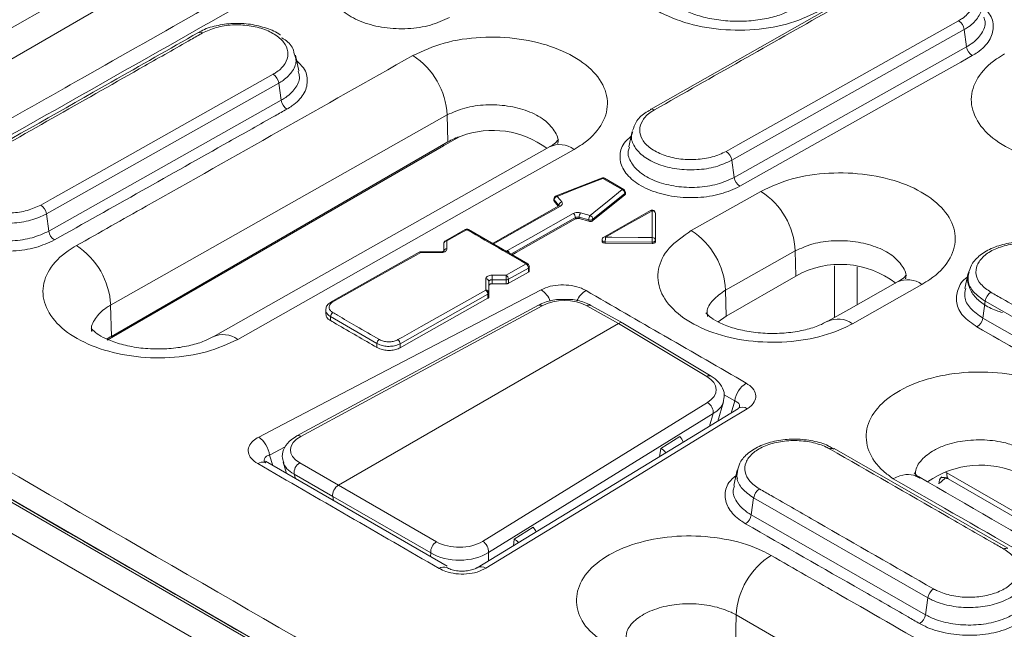
# Model space of a CAD drawing. Units: millimetres. Extents: x 4865 to 6965, y 413 to 3383.
# Drawn here: x 6097 to 6169, y 2135 to 2180 of the extents above; entities that cross this region are included whole.
import ezdxf

# ---------------------------------------------------------------- set-up
doc = ezdxf.new("R2010")
doc.units = ezdxf.units.MM
doc.layers.add('DUENN-18', color=7, linetype='Continuous', lineweight=9)
doc.layers.add('kote', color=152, linetype='Continuous', lineweight=0)

msp = doc.modelspace()

# ---------------------------------------------------------------- linework, layer by layer
at = {"layer": 'DUENN-18'}
for p, q in [((6211.892, 2077.819), (6006.259, 2196.529)), ((6212.192, 2077.849), (6006.559, 2196.558)), ((6004.003, 2195.549), (6210.195, 2076.517))]:
    msp.add_line(p, q, dxfattribs=at)
for points, knots in [([(6010.558, 2196.747), (6030.051, 2185.32), (6073.421, 2159.898), (6140.675, 2121.005), (6188.436, 2093.852), (6212.317, 2080.275)], [0, 0, 0, 0, 0.289888, 0.644935, 1, 1, 1, 1]), ([(6211.468, 2078.814), (6187.585, 2092.391), (6139.819, 2119.545), (6072.561, 2158.441), (6029.189, 2183.867), (6009.695, 2195.295)], [0, 0, 0, 0, 0.355051, 0.710116, 1, 1, 1, 1])]:
    msp.add_open_spline(points, degree=3, knots=knots, dxfattribs=at)
at = {"layer": 'kote'}
for p, q in [((6111.384, 2187.537), (6082.527, 2171.206)), ((6111.43, 2185.455), (6082.58, 2168.8)), ((6160.153, 2182.732), (6143.216, 2173.138)), ((6110.173, 2178.76), (6110.163, 2178.755)), ((6166.176, 2178.972), (6149.17, 2169.421)), ((6166.176, 2178.972), (6166.351, 2177.718)), ((6117.505, 2175.948), (6117.256, 2177.092)), ((6149.346, 2168.168), (6166.351, 2177.718)), ((6116.042, 2175.064), (6099.039, 2165.5)), ((6116.042, 2175.064), (6116.219, 2173.807)), ((6099.215, 2164.244), (6116.219, 2173.807)), ((6128.357, 2172.733), (6103.742, 2158.842)), ((6128.401, 2170.759), (6128.357, 2172.733)), ((6143.216, 2173.138), (6143.231, 2173.145)), ((6141.875, 2171.524), (6141.631, 2170.403)), ((6103.794, 2156.554), (6128.401, 2170.759)), ((6128.943, 2170.955), (6128.09, 2170.48)), ((6129.315, 2171.17), (6128.943, 2170.955)), ((6128.943, 2170.955), (6128.951, 2171.031)), ((6128.09, 2170.48), (6103.482, 2156.274)), ((6149.17, 2169.421), (6149.346, 2168.168)), ((6139.652, 2168.122), (6136.316, 2166.812)), ((6141.272, 2167.288), (6139.86, 2168.106)), ((6141.349, 2167), (6139.012, 2165.111)), ((6141.349, 2166.901), (6141.349, 2167)), ((6141.392, 2166.979), (6141.392, 2167.08)), ((6146.211, 2164.28), (6151.304, 2167.15)), ((6136.163, 2166.588), (6136.163, 2166.491)), ((6136.514, 2166.125), (6136.186, 2166.53)), ((6136.186, 2166.53), (6136.186, 2166.434)), ((6136.186, 2166.434), (6136.485, 2166.064)), ((6141.349, 2166.901), (6139.012, 2165.012)), ((6136.518, 2166.083), (6131.716, 2163.374)), ((6136.531, 2166.091), (6136.514, 2166.125)), ((6136.514, 2166.081), (6136.514, 2166.125)), ((6143.228, 2165.743), (6139.804, 2163.813)), ((6143.586, 2165.534), (6143.586, 2163.578)), ((6099.039, 2165.5), (6099.215, 2164.244)), ((6137.739, 2165.235), (6133.015, 2162.57)), ((6137.739, 2165.136), (6137.739, 2165.235)), ((6138.714, 2165.064), (6138.01, 2165.258)), ((6138.01, 2165.258), (6138.01, 2165.162)), ((6138.714, 2164.968), (6138.01, 2165.162)), ((6138.714, 2164.968), (6138.714, 2165.064)), ((6139.012, 2165.111), (6139.012, 2165.012)), ((6129.679, 2164.363), (6128.222, 2163.541)), ((6134.245, 2161.858), (6129.917, 2164.363)), ((6131.836, 2163.362), (6131.724, 2163.317)), ((6139.682, 2163.604), (6139.682, 2163.504)), ((6143.346, 2163.44), (6139.922, 2163.465)), ((6139.922, 2163.465), (6139.922, 2163.369)), ((6139.922, 2163.369), (6143.346, 2163.343)), ((6143.346, 2163.343), (6143.346, 2163.44)), ((6143.586, 2163.578), (6143.586, 2163.479)), ((6126.3, 2162.699), (6119.879, 2159.078)), ((6127.862, 2162.719), (6126.419, 2162.73)), ((6128.1, 2162.786), (6128.1, 2163.332)), ((6132.69, 2162.758), (6132.769, 2162.821)), ((6153.816, 2162.803), (6148.723, 2159.933)), ((6153.857, 2160.962), (6153.816, 2162.803)), ((6134.294, 2161.548), (6132.837, 2160.726)), ((6134.294, 2161.254), (6134.294, 2161.548)), ((6134.364, 2161.35), (6134.364, 2161.646)), ((6156.692, 2157.938), (6156.688, 2161.713)), ((6158.331, 2161.626), (6158.334, 2158.864)), ((6131.409, 2160.561), (6131.409, 2159.737)), ((6132.667, 2160.686), (6131.649, 2160.693)), ((6131.649, 2160.693), (6131.649, 2160.401)), ((6132.667, 2160.393), (6132.667, 2160.686)), ((6132.837, 2160.726), (6132.837, 2160.432)), ((6153.857, 2160.962), (6148.766, 2158.023)), ((6166.47, 2161.183), (6166.226, 2160.058)), ((6132.667, 2160.393), (6131.649, 2160.401)), ((6148.723, 2159.933), (6148.766, 2158.023)), ((6163.08, 2160.351), (6157.99, 2157.48)), ((6131.339, 2159.639), (6124.918, 2156.018)), ((6131.339, 2159.345), (6131.339, 2159.639)), ((6131.409, 2159.737), (6131.409, 2159.441)), ((6167.698, 2159.129), (6167.525, 2157.893)), ((6184.68, 2149.413), (6167.698, 2159.129)), ((6103.794, 2156.554), (6103.742, 2158.842)), ((6135.023, 2158.825), (6117.367, 2149.28)), ((6135.305, 2158.789), (6117.649, 2149.244)), ((6119.475, 2158.482), (6119.475, 2158.17)), ((6140.891, 2157.5), (6138.576, 2158.785)), ((6141.188, 2157.531), (6138.871, 2158.818)), ((6123.221, 2156.028), (6119.827, 2157.994)), ((6119.827, 2157.994), (6119.827, 2157.703)), ((6148.766, 2158.023), (6148.174, 2157.606)), ((6167.525, 2157.893), (6184.507, 2148.175)), ((6120.4, 2145.671), (6140.891, 2157.5)), ((6147.353, 2153.626), (6140.891, 2157.5)), ((6147.658, 2153.652), (6141.193, 2157.528)), ((6123.221, 2156.028), (6123.221, 2155.737)), ((6124.918, 2156.018), (6124.918, 2155.724)), ((6149.385, 2151.84), (6148.625, 2152.278)), ((6149.119, 2150.952), (6149.385, 2151.84)), ((6149.659, 2151.28), (6130.54, 2139.633)), ((6130.949, 2141.574), (6147.388, 2151.72)), ((6148.15, 2150.361), (6148.569, 2151.768)), ((6147.816, 2150.914), (6131.376, 2140.768)), ((6147.54, 2149.99), (6147.816, 2150.914)), ((6145.38, 2149.228), (6143.984, 2148.367)), ((6116.514, 2148.482), (6115.362, 2147.882)), ((6143.984, 2148.367), (6143.882, 2147.762)), ((6156.624, 2148.319), (6156.514, 2148.385)), ((6169.37, 2141.068), (6156.653, 2148.355)), ((6115.362, 2147.882), (6115.598, 2147.121)), ((6128.346, 2139.749), (6115.069, 2147.426)), ((6116.358, 2147.352), (6116.609, 2146.536)), ((6117.573, 2147.308), (6120.4, 2145.671)), ((6119.983, 2144.855), (6117.155, 2146.492)), ((6117.155, 2146.492), (6117.257, 2146.161)), ((6149.562, 2146.774), (6149.318, 2145.65)), ((6164.902, 2146.581), (6164.792, 2146.641)), ((6164.902, 2146.581), (6174.344, 2141.13)), ((6164.997, 2146.145), (6174.015, 2140.94)), ((6120.4, 2145.671), (6127.566, 2141.547)), ((6119.983, 2144.855), (6120.033, 2144.556)), ((6127.148, 2140.73), (6119.983, 2144.855)), ((6150.599, 2143.515), (6150.772, 2144.751)), ((6163.507, 2137.453), (6150.772, 2144.751)), ((6150.599, 2143.515), (6163.334, 2136.216)), ((6134.641, 2142.603), (6133.245, 2141.742)), ((6133.245, 2141.742), (6133.206, 2141.258)), ((6127.146, 2140.443), (6127.148, 2140.73)), ((6131.376, 2140.768), (6131.371, 2140.14)), ((6163.507, 2137.453), (6163.334, 2136.216)), ((6149.436, 2134.021), (6149.485, 2136.198)), ((6156.3, 2132.288), (6149.485, 2136.198))]:
    msp.add_line(p, q, dxfattribs=at)
at = {"layer": 'kote', "flags": 128}
for points in [[(6148.758, 2170.069), (6149.608, 2170.547), (6153.009, 2172.457), (6165.764, 2179.62)], [(6166.764, 2177.07), (6165.913, 2176.593), (6162.513, 2174.682), (6149.759, 2167.52)], [(6098.627, 2166.147), (6099.478, 2166.625), (6102.878, 2168.538), (6115.631, 2175.711)], [(6128.09, 2170.48), (6128.097, 2170.553), (6128.105, 2170.588)], [(6135.829, 2170.403), (6118.61, 2160.683), (6111.23, 2156.519)], [(6137.635, 2170.22), (6132.545, 2167.347), (6113.034, 2156.336)], [(6139.742, 2168.095), (6139.349, 2167.941), (6137.776, 2167.323), (6136.406, 2166.785)], [(6141.154, 2167.276), (6140.815, 2167.473), (6139.742, 2168.095)], [(6138.818, 2165.387), (6139.093, 2165.61), (6140.195, 2166.5), (6141.154, 2167.276)], [(6136.406, 2166.785), (6136.609, 2166.535), (6136.734, 2166.38)], [(6136.638, 2166.071), (6136.299, 2165.879), (6134.941, 2165.114), (6131.836, 2163.362)], [(6132.769, 2162.821), (6133.108, 2163.013), (6134.466, 2163.778), (6137.572, 2165.53)], [(6138.114, 2165.58), (6138.549, 2165.461), (6138.818, 2165.387)], [(6143.348, 2165.731), (6143.008, 2165.54), (6141.651, 2164.774), (6139.925, 2163.801)], [(6143.348, 2163.775), (6143.348, 2164.05), (6143.348, 2165.147), (6143.348, 2165.731)], [(6137.739, 2165.136), (6133.406, 2162.693), (6133.101, 2162.52)], [(6129.799, 2164.35), (6129.46, 2164.159), (6128.342, 2163.528)], [(6128.342, 2163.528), (6128.342, 2163.254), (6128.342, 2162.946)], [(6139.922, 2163.465), (6139.853, 2163.471), (6139.789, 2163.489), (6139.737, 2163.516), (6139.701, 2163.551), (6139.683, 2163.59), (6139.682, 2163.604)], [(6139.925, 2163.801), (6140.405, 2163.797), (6142.324, 2163.783), (6143.348, 2163.775)], [(6143.586, 2163.578), (6143.581, 2163.551), (6143.567, 2163.525), (6143.545, 2163.501), (6143.515, 2163.48), (6143.479, 2163.463), (6143.437, 2163.45), (6143.392, 2163.442), (6143.346, 2163.44)], [(6126.42, 2162.687), (6126.08, 2162.495), (6124.723, 2161.73), (6119.999, 2159.065)], [(6127.862, 2162.675), (6127.382, 2162.679), (6126.42, 2162.687)], [(6132.67, 2161.021), (6133.009, 2161.212), (6134.127, 2161.843)], [(6134.294, 2161.254), (6132.978, 2160.511), (6132.837, 2160.432)], [(6131.171, 2159.934), (6131.171, 2160.208), (6131.171, 2160.758)], [(6131.651, 2161.029), (6132.131, 2161.025), (6132.67, 2161.021)], [(6161.284, 2160.529), (6157.721, 2158.518), (6156.195, 2157.657)], [(6114.568, 2149.196), (6116.329, 2150.114), (6123.375, 2153.787), (6135.23, 2159.966)], [(6124.75, 2156.313), (6125.09, 2156.505), (6126.447, 2157.27), (6131.171, 2159.934)], [(6131.339, 2159.345), (6125.732, 2156.183), (6124.918, 2155.724)], [(6150.296, 2151.268), (6148.666, 2150.274), (6142.146, 2146.298), (6131.176, 2139.609)], [(6115.028, 2147.336), (6115.038, 2147.332), (6115.094, 2147.304)], [(6128.31, 2139.67), (6128.313, 2139.669), (6128.371, 2139.639)]]:
    msp.add_lwpolyline(points, dxfattribs=at)
at = {"layer": 'kote'}
for centre, radius, start, end in [((6165.255, 2178.842), 0.93, 8.04628, 56.82685), ((6110.285, 2178.479), 0.302, 53.74639, 111.82284), ((6122.857, 2172.451), 5.507, 2.93305, 57.05989), ((6167.272, 2177.849), 0.93, 188.04284, 236.83599), ((6115.12, 2174.932), 0.931, 8.09561, 56.75229), ((6117.14, 2173.938), 0.931, 188.09215, 236.75594), ((6143.338, 2172.854), 0.311, 54.80566, 110.25658), ((6131.687, 2164.93), 6.673, 53.54039, 110.33703), ((6131.01, 2166.176), 5.274, 108.14875, 119.65201), ((6136.576, 2168.77), 1.795, 53.83808, 114.54762), ((6148.25, 2169.291), 0.93, 8.03701, 56.85009), ((6139.74, 2167.898), 0.24, 59.88989, 111.43365), ((6139.675, 2168.033), 0.0914, 42.67035, 104.51929), ((6139.811, 2167.997), 0.119, 65.52942, 124.97806), ((6150.267, 2168.298), 0.93, 188.03544, 236.85736), ((6141.223, 2167.179), 0.119, 65.4287, 124.98313), ((6141.029, 2166.981), 0.321, 3.32539, 66.89455), ((6141.152, 2167.08), 0.24, 0, 59.90256), ((6141.289, 2167.084), 0.104, 305.44837, 357.26712), ((6148.323, 2162.528), 5.499, 2.86646, 57.18171), ((6136.403, 2166.588), 0.24, 111.43364, 180), ((6136.255, 2166.59), 0.0919, 181.04984, 220.95927), ((6136.474, 2166.504), 0.289, 103.61007, 174.94952), ((6136.339, 2166.723), 0.0913, 42.66042, 104.53001), ((6136.802, 2166.099), 0.289, 103.61059, 174.9551), ((6098.118, 2165.369), 0.931, 8.07458, 56.77745), ((6136.568, 2165.972), 0.122, 54.43488, 113.92647), ((6137.374, 2165.222), 0.365, 1.93721, 57.23792), ((6138.592, 2165.248), 0.582, 145.25192, 179.09033), ((6143.346, 2165.534), 0.24, 0, 119.41921), ((6143.277, 2165.632), 0.122, 54.45528, 114.02793), ((6143.366, 2165.511), 0.221, 6.12006, 94.61346), ((6139.296, 2165.055), 0.582, 145.25074, 179.09529), ((6138.815, 2165.404), 0.354, 253.57174, 304.01424), ((6138.692, 2165.092), 0.321, 3.32125, 66.90116), ((6100.136, 2164.375), 0.931, 188.07232, 236.78182), ((6129.797, 2164.153), 0.24, 59.89166, 119.42479), ((6129.729, 2164.251), 0.122, 54.42486, 113.99151), ((6129.868, 2164.252), 0.12, 66.17188, 124.92101), ((6143.23, 2159.658), 5.499, 2.86588, 57.185), ((6128.34, 2163.332), 0.24, 119.42437, 180), ((6128.321, 2163.307), 0.222, 84.44428, 173.73785), ((6128.271, 2163.43), 0.122, 54.42418, 114.0103), ((6131.766, 2163.266), 0.119, 53.69408, 115.72325), ((6139.922, 2163.604), 0.24, 119.41867, 180), ((6139.854, 2163.702), 0.122, 54.46404, 114.02502), ((6104.607, 2163.866), 35.317, 359.3493, 359.89359), ((6107.549, 2163.84), 35.799, 359.35978, 359.8968), ((6143.366, 2163.555), 0.221, 6.11671, 94.61854), ((6098.246, 2158.564), 5.504, 2.90202, 57.10067), ((6126.417, 2162.49), 0.24, 89.54808, 119.4242), ((6126.349, 2162.588), 0.122, 54.43045, 113.87563), ((6125.786, 2162.702), 0.634, 358.61294, 2.51255), ((6127.228, 2162.691), 0.634, 358.61805, 2.51408), ((6128.323, 2162.717), 0.23, 85.2627, 162.63528), ((6132.571, 2162.514), 0.366, 18.05474, 57.1972), ((6134.195, 2161.745), 0.119, 65.43975, 124.9674), ((6133.929, 2161.536), 0.365, 1.93158, 57.25251), ((6134.124, 2161.646), 0.24, 0, 59.92616), ((6134.244, 2161.658), 0.121, 294.37543, 354.30486), ((6157.12, 2155.154), 6.662, 52.63016, 119.32873), ((6131.189, 2160.538), 0.221, 6.11553, 94.61533), ((6096.538, 2161.095), 35.114, 359.34488, 359.89231), ((6097.306, 2161.087), 35.364, 359.34884, 359.89242), ((6132.674, 2161.032), 0.346, 268.85347, 298.04247), ((6132.472, 2160.714), 0.365, 1.92971, 57.25531), ((6162.03, 2158.902), 1.789, 54.08884, 114.61332), ((6131.189, 2159.713), 0.221, 6.1141, 94.61836), ((6130.974, 2159.627), 0.365, 1.92776, 57.2596), ((6134.184, 2158.456), 1.836, 21.1781, 55.29602), ((6139.458, 2158.382), 1.793, 121.93553, 154.38146), ((6168.622, 2158.991), 0.934, 122.51566, 171.47784), ((6119.928, 2158.966), 0.122, 54.536, 112.73913), ((6131.289, 2159.749), 0.121, 294.371, 354.30929), ((6135.133, 2158.568), 0.279, 52.21763, 113.30727), ((6138.751, 2158.55), 0.293, 65.84718, 126.70209), ((6120.195, 2157.977), 0.369, 122.17787, 177.31602), ((6156.942, 2156.036), 1.784, 54.02944, 115.22875), ((6166.601, 2158.032), 0.934, 302.51425, 351.47566), ((6105.835, 2153.008), 4.092, 119.93529, 124.93685), ((6111.978, 2154.892), 1.789, 53.83596, 115.17957), ((6123.589, 2156.011), 0.369, 122.17761, 177.3454), ((6124.553, 2156.006), 0.365, 1.92558, 57.26322), ((6147.528, 2153.382), 0.3, 64.3208, 125.74252), ((6151.234, 2151.56), 1.87, 122.49151, 171.40921), ((6146.953, 2150.973), 0.865, 356.13888, 59.7752), ((6149.949, 2150.756), 0.619, 55.84806, 119.23372), ((6113.462, 2147.632), 1.916, 7.49407, 54.74882), ((6117.477, 2149.023), 0.279, 52.21555, 113.32703), ((6156.531, 2148.075), 0.294, 66.44855, 125.59914), ((6114.852, 2146.723), 0.637, 73.97856, 123.69942), ((6118.029, 2146.56), 0.877, 121.36331, 184.42844), ((6167.366, 2140.418), 6.727, 64.38937, 125.20504), ((6164.975, 2145.803), 0.656, 132.1212, 181.20971), ((6195.306, 2110.539), 46.934, 130.43525, 131.31657), ((6151.696, 2144.613), 0.934, 122.51677, 171.47875), ((6149.675, 2143.653), 0.934, 302.51617, 351.47671), ((6128.052, 2140.783), 0.905, 122.44345, 183.33213), ((6130.513, 2140.826), 0.865, 356.13755, 59.77653), ((6169.253, 2140.759), 0.307, 70.06255, 124.52062), ((6155.006, 2135.874), 5.531, 122.28343, 176.64469), ((6128.126, 2139.063), 0.634, 73.08973, 123.74003), ((6130.827, 2139.092), 0.624, 55.97443, 117.59743), ((6164.43, 2137.316), 0.933, 122.56144, 171.57497), ((6162.411, 2136.353), 0.933, 302.55892, 351.57376)]:
    msp.add_arc(centre, radius, start, end, dxfattribs=at)
for centre, major_axis, ratio, start_param, end_param in [((6136.918, 2157.754), (2.4, 0.023), 0.58814, 0.802584, 2.302554), ((6140.891, 2157.01), (0.3, 0.52), 0.57733, 6.273689, 7.068472), ((6145.566, 2152.669), (2.467, -0.014), 0.566543, 5.54679, 7.04676), ((6145.562, 2152.181), (3.048, -0.187), 0.569996, 5.578903, 6.151118), ((6119.363, 2148.264), (2.471, 0.019), 0.555679, 2.333444, 3.897782), ((6145.243, 2148.67), (-0.232, 0.696), 0.557461, 4.739942, 5.436682), ((6143.895, 2147.839), (-0.504, 0.527), 0.654776, 4.482445, 5.166956), ((6119.367, 2147.772), (3.051, 0.194), 0.560849, 3.275155, 3.866273), ((6120.4, 2145.181), (0.3, 0.52), 0.577433, 0.785376, 2.530623), ((6134.552, 2142.075), (-0.282, 0.669), 0.504211, 4.788654, 5.384087), ((6129.221, 2142.581), (2.4, -0.018), 0.599645, 3.956365, 5.520703), ((6133.205, 2141.244), (0.528, -0.511), 0.582011, 1.433854, 2.017426), ((6129.217, 2142.093), (3, -0.023), 0.631628, 3.95638, 5.520718)]:
    msp.add_ellipse(centre, major_axis=major_axis, ratio=ratio, start_param=start_param, end_param=end_param, dxfattribs=at)
for points, knots in [([(6080.022, 2175.544), (6081.72, 2176.503), (6090.208, 2181.3), (6099.828, 2186.741), (6107.75, 2191.229), (6108.881, 2191.87)], [0, 0, 0, 0, 0.176483, 0.882414, 1, 1, 1, 1]), ([(6155.451, 2180.277), (6154.724, 2179.941), (6153.27, 2179.269), (6150.492, 2178.864), (6147.658, 2178.977), (6145.025, 2179.63), (6142.908, 2180.741), (6141.54, 2182.187), (6141.076, 2183.807), (6141.573, 2185.411), (6142.638, 2186.514), (6143.476, 2187.02), (6143.677, 2187.142)], [0, 0, 0, 0, 0.1073922, 0.2147848, 0.3221649, 0.4295243, 0.5368627, 0.644187, 0.7515086, 0.8588392, 0.9661887, 1, 1, 1, 1]), ([(6118.856, 2185.164), (6112.942, 2181.814), (6103.329, 2176.367), (6093.716, 2170.939), (6090.016, 2168.85)], [0, 0, 0, 0, 0.615162, 1, 1, 1, 1]), ([(6120.671, 2184.97), (6118.974, 2184.01), (6110.49, 2179.208), (6100.875, 2173.773), (6092.958, 2169.299), (6091.827, 2168.659)], [0, 0, 0, 0, 0.176476, 0.88238, 1, 1, 1, 1]), ([(6128.531, 2179.858), (6128.084, 2179.652), (6127.189, 2179.24), (6125.482, 2178.994), (6123.741, 2179.066), (6122.125, 2179.471), (6120.828, 2180.156), (6119.986, 2181.049), (6119.723, 2182.038), (6119.931, 2182.911), (6120.423, 2183.351), (6120.606, 2183.515)], [0, 0, 0, 0, 0.116408, 0.232815, 0.349225, 0.465633, 0.582031, 0.698417, 0.814795, 0.93117, 1, 1, 1, 1]), ([(6165.764, 2179.62), (6165.857, 2179.677), (6166.238, 2179.906), (6166.719, 2180.404), (6166.941, 2181.125), (6166.729, 2181.852), (6166.111, 2182.501), (6165.155, 2183), (6163.967, 2183.293), (6162.689, 2183.343), (6161.437, 2183.159), (6160.782, 2182.855), (6160.455, 2182.703)], [0, 0, 0, 0, 0.034871, 0.142108, 0.249325, 0.356532, 0.463743, 0.570968, 0.678214, 0.785474, 0.892737, 1, 1, 1, 1]), ([(6160.455, 2182.703), (6160.173, 2182.543), (6158.761, 2181.744), (6153.115, 2178.544), (6147.752, 2175.506), (6143.518, 2173.108)], [0, 0, 0, 0, 0.049997, 0.249985, 1, 1, 1, 1]), ([(6153.623, 2180.464), (6153.433, 2180.362), (6153.011, 2180.135), (6152.009, 2179.822), (6150.77, 2179.609), (6149.398, 2179.553), (6148.034, 2179.67), (6146.783, 2179.949), (6145.809, 2180.325), (6145.132, 2180.717), (6144.784, 2181.045), (6144.767, 2181.077), (6144.759, 2181.092)], [0, 0, 0, 0, 0.081823, 0.182822, 0.291002, 0.399075, 0.509472, 0.618339, 0.725313, 0.816836, 0.914617, 1, 1, 1, 1]), ([(6167.363, 2181.03), (6167.401, 2180.926), (6167.538, 2180.548), (6167.26, 2179.88), (6166.726, 2179.304), (6166.284, 2179.037), (6166.176, 2178.972)], [0, 0, 0, 0, 0.139808, 0.509709, 0.879685, 1, 1, 1, 1]), ([(6167.502, 2180.66), (6167.686, 2180.488), (6168.179, 2180.031), (6168.375, 2179.142), (6168.087, 2178.153), (6167.419, 2177.464), (6166.893, 2177.148), (6166.764, 2177.07)], [0, 0, 0, 0, 0.152484, 0.407346, 0.662215, 0.917116, 1, 1, 1, 1]), ([(6116.149, 2178.565), (6116.143, 2178.571), (6115.89, 2178.799), (6115.148, 2179.093), (6113.981, 2179.398), (6112.685, 2179.461), (6111.448, 2179.277), (6110.579, 2179.025), (6110.24, 2178.779), (6110.184, 2178.738)], [0, 0, 0, 0, 0.005002, 0.193267, 0.38459, 0.576032, 0.76828, 0.961633, 1, 1, 1, 1]), ([(6115.631, 2175.711), (6115.722, 2175.766), (6116.093, 2175.989), (6116.56, 2176.475), (6116.776, 2177.178), (6116.571, 2177.888), (6115.969, 2178.522), (6115.038, 2179.01), (6113.882, 2179.296), (6112.638, 2179.345), (6111.42, 2179.167), (6110.783, 2178.871), (6110.464, 2178.723)], [0, 0, 0, 0, 0.034791, 0.142027, 0.249253, 0.356478, 0.46371, 0.570955, 0.678212, 0.785475, 0.892738, 1, 1, 1, 1]), ([(6166.351, 2177.718), (6166.466, 2177.787), (6166.934, 2178.067), (6167.499, 2178.673), (6167.794, 2179.376), (6167.648, 2179.776), (6167.609, 2179.886)], [0, 0, 0, 0, 0.120291, 0.490245, 0.86016, 1, 1, 1, 1]), ([(6110.162, 2178.758), (6108.036, 2177.551), (6102.389, 2174.343), (6096.743, 2171.143), (6093.223, 2169.148)], [0, 0, 0, 0, 0.3764073, 1, 1, 1, 1]), ([(6110.464, 2178.723), (6110.182, 2178.563), (6108.77, 2177.762), (6103.124, 2174.559), (6097.76, 2171.518), (6093.525, 2169.117)], [0, 0, 0, 0, 0.049998, 0.249988, 1, 1, 1, 1]), ([(6116.233, 2178.375), (6116.28, 2178.352), (6116.685, 2178.146), (6117.074, 2177.685), (6117.166, 2177.247), (6117.201, 2177.079)], [0, 0, 0, 0, 0.073729, 0.645315, 1, 1, 1, 1]), ([(6125.851, 2177.073), (6126.58, 2177.409), (6128.036, 2178.082), (6130.816, 2178.486), (6133.653, 2178.371), (6136.287, 2177.716), (6138.405, 2176.604), (6139.773, 2175.159), (6140.236, 2173.542), (6139.737, 2171.942), (6138.671, 2170.844), (6137.834, 2170.34), (6137.635, 2170.22)], [0, 0, 0, 0, 0.107422, 0.214847, 0.322264, 0.429661, 0.537033, 0.644389, 0.751747, 0.859124, 0.966525, 1, 1, 1, 1]), ([(6101.235, 2163.185), (6102.933, 2164.142), (6111.138, 2168.77), (6119.343, 2173.401), (6125.851, 2177.073)], [0, 0, 0, 0, 0.206894, 1, 1, 1, 1]), ([(6117.201, 2177.079), (6117.238, 2176.977), (6117.373, 2176.605), (6117.101, 2175.951), (6116.58, 2175.388), (6116.148, 2175.127), (6116.042, 2175.064)], [0, 0, 0, 0, 0.140315, 0.510134, 0.879999, 1, 1, 1, 1]), ([(6180.892, 2170.403), (6180.165, 2170.067), (6178.712, 2169.396), (6175.937, 2168.985), (6173.105, 2169.09), (6170.474, 2169.732), (6168.359, 2170.832), (6166.992, 2172.267), (6166.528, 2173.875), (6167.025, 2175.471), (6168.09, 2176.568), (6168.928, 2177.073), (6169.129, 2177.194)], [0, 0, 0, 0, 0.107391, 0.214764, 0.322112, 0.429439, 0.536756, 0.644076, 0.75141, 0.858768, 0.96615, 1, 1, 1, 1]), ([(6117.34, 2176.703), (6117.526, 2176.53), (6118.015, 2176.075), (6118.21, 2175.196), (6117.927, 2174.223), (6117.272, 2173.546), (6116.756, 2173.235), (6116.63, 2173.159)], [0, 0, 0, 0, 0.155991, 0.40987, 0.663744, 0.917633, 1, 1, 1, 1]), ([(6116.219, 2173.807), (6116.331, 2173.874), (6116.788, 2174.148), (6117.341, 2174.742), (6117.629, 2175.433), (6117.486, 2175.826), (6117.447, 2175.934)], [0, 0, 0, 0, 0.119981, 0.489824, 0.859655, 1, 1, 1, 1]), ([(6136.428, 2170.647), (6136.432, 2170.659), (6136.531, 2170.967), (6136.229, 2171.599), (6135.5, 2172.417), (6134.284, 2173.056), (6132.791, 2173.437), (6131.178, 2173.513), (6129.598, 2173.295), (6128.771, 2172.921), (6128.357, 2172.733)], [0, 0, 0, 0, 0.005824, 0.147813, 0.289803, 0.431807, 0.573832, 0.715876, 0.857933, 1, 1, 1, 1]), ([(6116.63, 2173.159), (6116.347, 2173), (6114.93, 2172.203), (6109.262, 2169.014), (6103.878, 2165.986), (6099.627, 2163.596)], [0, 0, 0, 0, 0.049997, 0.249983, 1, 1, 1, 1]), ([(6143.249, 2173.113), (6143.097, 2173.037), (6142.639, 2172.805), (6142.154, 2172.289), (6141.991, 2171.808), (6141.92, 2171.6)], [0, 0, 0, 0, 0.219071, 0.662118, 1, 1, 1, 1]), ([(6143.518, 2173.108), (6143.432, 2173.056), (6143.063, 2172.834), (6142.59, 2172.348), (6142.366, 2171.637), (6142.57, 2170.919), (6143.176, 2170.278), (6144.117, 2169.784), (6145.287, 2169.494), (6146.549, 2169.443), (6147.786, 2169.622), (6148.434, 2169.92), (6148.758, 2170.069)], [0, 0, 0, 0, 0.032396, 0.139909, 0.247408, 0.3549, 0.462392, 0.569892, 0.677406, 0.784932, 0.892466, 1, 1, 1, 1]), ([(6149.17, 2169.421), (6148.795, 2169.248), (6148.043, 2168.901), (6146.609, 2168.691), (6145.145, 2168.748), (6143.79, 2169.083), (6142.692, 2169.656), (6142.015, 2170.398), (6141.755, 2171.056), (6141.892, 2171.418), (6141.928, 2171.511)], [0, 0, 0, 0, 0.136166, 0.272345, 0.40853, 0.544712, 0.680884, 0.817047, 0.953204, 1, 1, 1, 1]), ([(6136.497, 2170.921), (6136.499, 2170.924), (6136.513, 2170.956), (6136.372, 2170.775), (6136.135, 2170.557), (6135.85, 2170.422), (6135.814, 2170.405)], [0, 0, 0, 0, 0.057342, 0.493131, 0.935762, 1, 1, 1, 1]), ([(6149.759, 2167.52), (6149.309, 2167.313), (6148.41, 2166.9), (6146.696, 2166.652), (6144.948, 2166.722), (6143.325, 2167.124), (6142.023, 2167.808), (6141.178, 2168.699), (6140.914, 2169.687), (6141.122, 2170.558), (6141.614, 2170.997), (6141.795, 2171.158)], [0, 0, 0, 0, 0.1165061, 0.2330135, 0.3495182, 0.4660132, 0.5824961, 0.6989697, 0.8154396, 0.9319138, 1, 1, 1, 1]), ([(6141.687, 2170.389), (6141.649, 2170.292), (6141.504, 2169.909), (6141.779, 2169.215), (6142.495, 2168.431), (6143.656, 2167.825), (6145.089, 2167.468), (6146.636, 2167.404), (6148.153, 2167.622), (6148.949, 2167.986), (6149.346, 2168.168)], [0, 0, 0, 0, 0.04679, 0.182926, 0.319061, 0.455208, 0.591377, 0.727569, 0.863779, 1, 1, 1, 1]), ([(6093.525, 2169.117), (6093.442, 2169.067), (6093.082, 2168.849), (6092.622, 2168.376), (6092.404, 2167.682), (6092.602, 2166.982), (6093.193, 2166.355), (6094.108, 2165.873), (6095.248, 2165.588), (6096.476, 2165.538), (6097.68, 2165.712), (6098.312, 2166.002), (6098.627, 2166.147)], [0, 0, 0, 0, 0.032447, 0.139947, 0.247438, 0.354925, 0.462418, 0.569919, 0.677433, 0.784954, 0.892477, 1, 1, 1, 1]), ([(6151.304, 2167.15), (6152.031, 2167.485), (6153.487, 2168.157), (6156.265, 2168.563), (6159.101, 2168.454), (6161.733, 2167.807), (6163.85, 2166.705), (6165.216, 2165.27), (6165.679, 2163.663), (6165.18, 2162.07), (6164.115, 2160.975), (6163.278, 2160.471), (6163.08, 2160.351)], [0, 0, 0, 0, 0.107429, 0.214849, 0.322246, 0.429616, 0.536968, 0.644323, 0.7517, 0.859104, 0.966528, 1, 1, 1, 1]), ([(6099.627, 2163.596), (6099.186, 2163.393), (6098.304, 2162.988), (6096.623, 2162.745), (6094.908, 2162.815), (6093.316, 2163.213), (6092.039, 2163.885), (6091.21, 2164.762), (6090.95, 2165.735), (6091.157, 2166.595), (6091.645, 2167.031), (6091.829, 2167.194)], [0, 0, 0, 0, 0.116274, 0.2325477, 0.3488227, 0.4650915, 0.5813503, 0.6975993, 0.8138423, 0.9300865, 1, 1, 1, 1]), ([(6099.039, 2165.5), (6098.672, 2165.33), (6097.937, 2164.991), (6096.536, 2164.786), (6095.106, 2164.843), (6093.781, 2165.172), (6092.708, 2165.734), (6092.046, 2166.461), (6091.792, 2167.105), (6091.926, 2167.461), (6091.961, 2167.552)], [0, 0, 0, 0, 0.136136, 0.272286, 0.408448, 0.544613, 0.680773, 0.816925, 0.953071, 1, 1, 1, 1]), ([(6141.389, 2166.98), (6141.389, 2166.969), (6141.389, 2166.944), (6141.368, 2166.917), (6141.351, 2166.903), (6141.349, 2166.901)], [0, 0, 0, 0, 0.371105, 0.922941, 1, 1, 1, 1]), ([(6091.72, 2166.431), (6091.684, 2166.335), (6091.541, 2165.96), (6091.811, 2165.278), (6092.511, 2164.508), (6093.647, 2163.912), (6095.049, 2163.561), (6096.563, 2163.497), (6098.048, 2163.709), (6098.826, 2164.066), (6099.215, 2164.244)], [0, 0, 0, 0, 0.0469166, 0.18303, 0.3191483, 0.4552826, 0.5914379, 0.7276124, 0.8638004, 1, 1, 1, 1]), ([(6136.186, 2166.434), (6136.175, 2166.449), (6136.162, 2166.468), (6136.165, 2166.488), (6136.166, 2166.492)], [0, 0, 0, 0, 0.7736464, 1, 1, 1, 1]), ([(6136.734, 2166.38), (6136.752, 2166.351), (6136.788, 2166.292), (6136.773, 2166.198), (6136.719, 2166.122), (6136.661, 2166.085), (6136.638, 2166.071)], [0, 0, 0, 0, 0.2759788, 0.5519671, 0.8279645, 1, 1, 1, 1]), ([(6136.544, 2166.1), (6136.545, 2166.101), (6136.547, 2166.106), (6136.54, 2166.094), (6136.521, 2166.085), (6136.516, 2166.083)], [0, 0, 0, 0, 0.195471, 0.803107, 1, 1, 1, 1]), ([(6137.572, 2165.53), (6137.614, 2165.549), (6137.698, 2165.588), (6137.857, 2165.611), (6138.001, 2165.606), (6138.083, 2165.587), (6138.114, 2165.58)], [0, 0, 0, 0, 0.27603, 0.552055, 0.828073, 1, 1, 1, 1]), ([(6138.01, 2165.258), (6137.995, 2165.261), (6137.954, 2165.271), (6137.882, 2165.274), (6137.802, 2165.263), (6137.76, 2165.244), (6137.739, 2165.235)], [0, 0, 0, 0, 0.17191, 0.447924, 0.723957, 1, 1, 1, 1]), ([(6138.01, 2165.162), (6137.985, 2165.167), (6137.934, 2165.178), (6137.851, 2165.174), (6137.785, 2165.159), (6137.752, 2165.143), (6137.739, 2165.136)], [0, 0, 0, 0, 0.2760022, 0.5519856, 0.8279978, 1, 1, 1, 1]), ([(6139.012, 2165.012), (6138.995, 2165), (6138.96, 2164.977), (6138.884, 2164.957), (6138.803, 2164.952), (6138.746, 2164.96), (6138.718, 2164.968), (6138.714, 2164.968)], [0, 0, 0, 0, 0.241588, 0.483196, 0.724798, 0.966396, 1, 1, 1, 1]), ([(6134.127, 2161.843), (6134.014, 2161.908), (6133.448, 2162.236), (6132.005, 2163.071), (6130.676, 2163.842), (6129.799, 2164.35)], [0, 0, 0, 0, 0.078433, 0.392167, 1, 1, 1, 1]), ([(6157.99, 2157.48), (6157.776, 2157.366), (6156.88, 2156.893), (6154.943, 2156.298), (6152.142, 2156.032), (6149.327, 2156.314), (6146.827, 2157.112), (6144.921, 2158.333), (6143.822, 2159.844), (6143.668, 2161.465), (6144.417, 2163.046), (6145.613, 2163.869), (6146.211, 2164.28)], [0, 0, 0, 0, 0.033847, 0.141221, 0.248576, 0.355913, 0.463239, 0.570563, 0.677898, 0.785249, 0.892619, 1, 1, 1, 1]), ([(6131.713, 2163.374), (6131.71, 2163.372), (6131.7, 2163.365), (6131.678, 2163.358), (6131.663, 2163.353)], [0, 0, 0, 0, 0.306257, 1, 1, 1, 1]), ([(6139.922, 2163.369), (6139.895, 2163.371), (6139.841, 2163.374), (6139.769, 2163.398), (6139.716, 2163.433), (6139.685, 2163.472), (6139.685, 2163.498), (6139.685, 2163.508)], [0, 0, 0, 0, 0.214747, 0.429489, 0.644221, 0.858947, 1, 1, 1, 1]), ([(6143.586, 2163.479), (6143.583, 2163.463), (6143.578, 2163.432), (6143.536, 2163.392), (6143.475, 2163.361), (6143.408, 2163.345), (6143.363, 2163.344), (6143.346, 2163.343)], [0, 0, 0, 0, 0.2147116, 0.4294065, 0.644099, 0.8588006, 1, 1, 1, 1]), ([(6161.882, 2160.762), (6161.885, 2160.774), (6161.984, 2161.078), (6161.682, 2161.704), (6160.954, 2162.511), (6159.738, 2163.139), (6158.246, 2163.512), (6156.634, 2163.583), (6155.056, 2163.363), (6154.229, 2162.99), (6153.816, 2162.803)], [0, 0, 0, 0, 0.00571, 0.147738, 0.289753, 0.431768, 0.573798, 0.715849, 0.857917, 1, 1, 1, 1]), ([(6171.007, 2163.466), (6170.959, 2163.472), (6170.492, 2163.529), (6169.573, 2163.418), (6168.382, 2163.121), (6167.424, 2162.599), (6166.761, 2161.974), (6166.589, 2161.483), (6166.514, 2161.266)], [0, 0, 0, 0, 0.023808, 0.232182, 0.441163, 0.652827, 0.846722, 1, 1, 1, 1]), ([(6173.375, 2162.743), (6173.279, 2162.795), (6172.88, 2163.01), (6172.016, 2163.285), (6170.766, 2163.418), (6169.511, 2163.306), (6168.396, 2162.965), (6167.546, 2162.431), (6167.056, 2161.765), (6166.987, 2161.045), (6167.321, 2160.337), (6167.854, 2159.965), (6168.12, 2159.779)], [0, 0, 0, 0, 0.033882, 0.141208, 0.24855, 0.355906, 0.463273, 0.57064, 0.677997, 0.785339, 0.892671, 1, 1, 1, 1]), ([(6113.034, 2156.336), (6112.305, 2156), (6110.848, 2155.327), (6108.065, 2154.92), (6105.224, 2155.03), (6102.586, 2155.681), (6100.464, 2156.79), (6099.094, 2158.235), (6098.628, 2159.852), (6099.126, 2161.455), (6100.193, 2162.557), (6101.034, 2163.064), (6101.235, 2163.185)], [0, 0, 0, 0, 0.107379, 0.214755, 0.32212, 0.42947, 0.536806, 0.644135, 0.751467, 0.858809, 0.966168, 1, 1, 1, 1]), ([(6128.342, 2162.946), (6128.337, 2162.915), (6128.326, 2162.854), (6128.244, 2162.772), (6128.122, 2162.711), (6127.987, 2162.679), (6127.898, 2162.677), (6127.862, 2162.675)], [0, 0, 0, 0, 0.214691, 0.429387, 0.644093, 0.858796, 1, 1, 1, 1]), ([(6128.108, 2162.783), (6128.108, 2162.784), (6128.111, 2162.788), (6128.096, 2162.772), (6128.052, 2162.749), (6127.983, 2162.729), (6127.915, 2162.718), (6127.873, 2162.72), (6127.862, 2162.72)], [0, 0, 0, 0, 0.058598, 0.259359, 0.470284, 0.680285, 0.911967, 1, 1, 1, 1]), ([(6134.361, 2161.35), (6134.361, 2161.34), (6134.361, 2161.314), (6134.335, 2161.28), (6134.306, 2161.261), (6134.294, 2161.254)], [0, 0, 0, 0, 0.288589, 0.717627, 1, 1, 1, 1]), ([(6166.514, 2161.266), (6166.496, 2161.228), (6166.356, 2160.926), (6166.448, 2160.289), (6166.831, 2159.524), (6167.539, 2158.888), (6168.302, 2158.497), (6168.825, 2158.337), (6168.973, 2158.292)], [0, 0, 0, 0, 0.0316384, 0.2513816, 0.4614588, 0.6777789, 0.9083338, 1, 1, 1, 1]), ([(6167.698, 2159.129), (6167.392, 2159.345), (6166.78, 2159.777), (6166.381, 2160.543), (6166.483, 2161.033), (6166.528, 2161.249)], [0, 0, 0, 0, 0.358964, 0.717911, 1, 1, 1, 1]), ([(6131.171, 2160.758), (6131.177, 2160.789), (6131.187, 2160.851), (6131.27, 2160.932), (6131.392, 2160.993), (6131.527, 2161.025), (6131.616, 2161.028), (6131.651, 2161.029)], [0, 0, 0, 0, 0.214692, 0.429388, 0.644095, 0.858799, 1, 1, 1, 1]), ([(6131.649, 2160.693), (6131.631, 2160.693), (6131.587, 2160.692), (6131.519, 2160.677), (6131.459, 2160.647), (6131.417, 2160.607), (6131.412, 2160.576), (6131.409, 2160.561)], [0, 0, 0, 0, 0.141198, 0.355904, 0.570627, 0.785321, 1, 1, 1, 1]), ([(6161.955, 2161.049), (6161.956, 2161.052), (6161.97, 2161.084), (6161.84, 2160.911), (6161.602, 2160.692), (6161.312, 2160.553), (6161.266, 2160.531)], [0, 0, 0, 0, 0.040665, 0.475831, 0.916874, 1, 1, 1, 1]), ([(6167.103, 2157.244), (6166.735, 2157.501), (6165.998, 2158.016), (6165.524, 2159.001), (6165.662, 2159.978), (6166.01, 2160.649), (6166.402, 2160.894), (6166.408, 2160.898)], [0, 0, 0, 0, 0.249018, 0.498029, 0.747056, 0.996108, 1, 1, 1, 1]), ([(6131.649, 2160.401), (6131.622, 2160.399), (6131.568, 2160.397), (6131.496, 2160.374), (6131.442, 2160.339), (6131.413, 2160.301), (6131.41, 2160.275), (6131.409, 2160.265)], [0, 0, 0, 0, 0.214696, 0.429414, 0.644106, 0.858829, 1, 1, 1, 1]), ([(6132.837, 2160.432), (6132.816, 2160.422), (6132.774, 2160.403), (6132.712, 2160.394), (6132.676, 2160.393), (6132.667, 2160.393)], [0, 0, 0, 0, 0.429333, 0.858658, 1, 1, 1, 1]), ([(6138.509, 2159.904), (6138.399, 2159.961), (6138.093, 2160.12), (6137.465, 2160.287), (6136.668, 2160.338), (6135.87, 2160.24), (6135.443, 2160.057), (6135.23, 2159.966)], [0, 0, 0, 0, 0.122956, 0.340274, 0.558291, 0.779211, 1, 1, 1, 1]), ([(6138.509, 2159.904), (6140.419, 2158.799), (6142.372, 2157.67), (6146.279, 2155.414), (6148.276, 2154.264), (6150.229, 2153.138)], [0, 0, 0, 0, 0.4889015, 0.5, 1, 1, 1, 1]), ([(6148.723, 2159.933), (6148.39, 2159.703), (6147.723, 2159.244), (6147.308, 2158.537), (6147.379, 2158.122), (6147.398, 2158.008)], [0, 0, 0, 0, 0.420071, 0.840158, 1, 1, 1, 1]), ([(6166.279, 2160.048), (6166.238, 2159.847), (6166.139, 2159.358), (6166.556, 2158.576), (6167.202, 2158.121), (6167.525, 2157.893)], [0, 0, 0, 0, 0.2579626, 0.6289896, 1, 1, 1, 1]), ([(6168.12, 2159.779), (6168.403, 2159.616), (6169.818, 2158.804), (6175.477, 2155.557), (6180.855, 2152.487), (6185.1, 2150.062)], [0, 0, 0, 0, 0.050003, 0.250017, 1, 1, 1, 1]), ([(6119.883, 2159.075), (6119.79, 2159.012), (6119.612, 2158.893), (6119.481, 2158.668), (6119.488, 2158.528), (6119.491, 2158.483)], [0, 0, 0, 0, 0.42391, 0.812277, 1, 1, 1, 1]), ([(6119.999, 2159.065), (6119.952, 2159.035), (6119.834, 2158.959), (6119.725, 2158.804), (6119.706, 2158.618), (6119.792, 2158.434), (6119.93, 2158.338), (6119.999, 2158.289)], [0, 0, 0, 0, 0.141283, 0.355973, 0.570654, 0.785326, 1, 1, 1, 1]), ([(6131.409, 2159.441), (6131.407, 2159.426), (6131.401, 2159.395), (6131.369, 2159.363), (6131.345, 2159.348), (6131.339, 2159.345)], [0, 0, 0, 0, 0.429298, 0.858607, 1, 1, 1, 1]), ([(6136.866, 2159.243), (6136.694, 2159.246), (6136.165, 2159.255), (6135.528, 2159.072), (6135.134, 2158.879), (6135.023, 2158.825)], [0, 0, 0, 0, 0.2574285, 0.7919144, 1, 1, 1, 1]), ([(6138.871, 2158.818), (6138.718, 2158.892), (6138.284, 2159.103), (6137.58, 2159.277), (6137.046, 2159.252), (6136.866, 2159.243)], [0, 0, 0, 0, 0.264969, 0.751948, 1, 1, 1, 1]), ([(6103.742, 2158.842), (6103.627, 2158.774), (6103.147, 2158.491), (6102.581, 2157.874), (6102.264, 2157.247), (6102.361, 2156.93), (6102.366, 2156.912)], [0, 0, 0, 0, 0.132716, 0.553889, 0.97505, 1, 1, 1, 1]), ([(6119.827, 2157.994), (6119.743, 2158.055), (6119.574, 2158.176), (6119.47, 2158.355), (6119.486, 2158.457), (6119.49, 2158.483)], [0, 0, 0, 0, 0.428934, 0.857866, 1, 1, 1, 1]), ([(6119.49, 2158.191), (6119.49, 2158.139), (6119.491, 2158.01), (6119.623, 2157.838), (6119.769, 2157.741), (6119.827, 2157.703)], [0, 0, 0, 0, 0.288464, 0.717546, 1, 1, 1, 1]), ([(6119.827, 2157.703), (6119.968, 2157.621), (6121.1, 2156.965), (6122.231, 2156.31), (6123.221, 2155.737)], [0, 0, 0, 0, 0.124956, 1, 1, 1, 1]), ([(6119.999, 2158.289), (6120.112, 2158.224), (6120.678, 2157.896), (6121.809, 2157.24), (6122.827, 2156.651), (6123.393, 2156.323)], [0, 0, 0, 0, 0.100002, 0.500011, 1, 1, 1, 1]), ([(6156.175, 2157.659), (6155.987, 2157.557), (6155.564, 2157.329), (6154.562, 2157.016), (6153.329, 2156.801), (6151.96, 2156.738), (6150.585, 2156.851), (6149.328, 2157.124), (6148.314, 2157.507), (6147.641, 2157.906), (6147.312, 2158.215), (6147.292, 2158.253), (6147.282, 2158.272)], [0, 0, 0, 0, 0.080737, 0.181783, 0.286319, 0.394614, 0.504359, 0.613094, 0.719325, 0.819562, 0.910015, 1, 1, 1, 1]), ([(6111.21, 2156.52), (6111.021, 2156.418), (6110.598, 2156.191), (6109.596, 2155.877), (6108.355, 2155.662), (6106.98, 2155.604), (6105.613, 2155.719), (6104.358, 2155.995), (6103.377, 2156.369), (6102.693, 2156.761), (6102.341, 2157.09), (6102.322, 2157.125), (6102.314, 2157.141)], [0, 0, 0, 0, 0.081403, 0.1824, 0.290571, 0.398565, 0.508972, 0.617799, 0.724833, 0.816507, 0.91436, 1, 1, 1, 1]), ([(6184.086, 2147.525), (6183.803, 2147.687), (6182.388, 2148.494), (6176.726, 2151.726), (6171.348, 2154.809), (6167.103, 2157.244)], [0, 0, 0, 0, 0.049996, 0.24998, 1, 1, 1, 1]), ([(6123.393, 2156.323), (6123.446, 2156.296), (6123.581, 2156.228), (6123.853, 2156.163), (6124.178, 2156.15), (6124.499, 2156.197), (6124.667, 2156.274), (6124.75, 2156.313)], [0, 0, 0, 0, 0.141168, 0.355861, 0.570568, 0.785288, 1, 1, 1, 1]), ([(6124.918, 2156.018), (6124.813, 2155.97), (6124.604, 2155.872), (6124.203, 2155.813), (6123.796, 2155.829), (6123.456, 2155.909), (6123.288, 2155.995), (6123.221, 2156.028)], [0, 0, 0, 0, 0.214709, 0.429421, 0.644129, 0.858828, 1, 1, 1, 1]), ([(6124.918, 2155.724), (6124.813, 2155.676), (6124.604, 2155.579), (6124.203, 2155.52), (6123.796, 2155.537), (6123.456, 2155.617), (6123.288, 2155.703), (6123.221, 2155.737)], [0, 0, 0, 0, 0.214587, 0.429298, 0.644007, 0.858703, 1, 1, 1, 1]), ([(6148.538, 2151.731), (6148.584, 2151.913), (6148.687, 2152.317), (6148.453, 2152.947), (6148.066, 2153.386), (6147.757, 2153.588), (6147.658, 2153.652)], [0, 0, 0, 0, 0.2476434, 0.5508317, 0.8560945, 1, 1, 1, 1]), ([(6160.969, 2146.152), (6160.726, 2146.332), (6159.911, 2146.938), (6159.051, 2148.172), (6158.898, 2149.796), (6159.705, 2151.357), (6161.17, 2152.508), (6163.102, 2153.377), (6165.414, 2153.923), (6168.261, 2154.005), (6170.827, 2153.604), (6172.173, 2153.046), (6172.755, 2152.804)], [0, 0, 0, 0, 0.048106, 0.161557, 0.275028, 0.388516, 0.502014, 0.573057, 0.686532, 0.799988, 0.913423, 1, 1, 1, 1]), ([(6150.296, 2151.268), (6150.389, 2151.331), (6150.649, 2151.508), (6150.91, 2151.869), (6150.959, 2152.325), (6150.744, 2152.779), (6150.401, 2153.018), (6150.229, 2153.138)], [0, 0, 0, 0, 0.120129, 0.337288, 0.55601, 0.778085, 1, 1, 1, 1]), ([(6149.385, 2151.84), (6149.474, 2151.796), (6149.651, 2151.71), (6149.768, 2151.53), (6149.742, 2151.403), (6149.732, 2151.355)], [0, 0, 0, 0, 0.387695, 0.767736, 1, 1, 1, 1]), ([(6149.766, 2151.384), (6149.768, 2151.382), (6149.771, 2151.378), (6149.683, 2151.325), (6149.649, 2151.304)], [0, 0, 0, 0, 0.615037, 1, 1, 1, 1]), ([(6114.568, 2149.196), (6114.425, 2149.109), (6114.105, 2148.915), (6113.821, 2148.52), (6113.771, 2148.065), (6113.986, 2147.612), (6114.328, 2147.373), (6114.499, 2147.253)], [0, 0, 0, 0, 0.165141, 0.370986, 0.578253, 0.789214, 1, 1, 1, 1]), ([(6117.367, 2149.28), (6117.222, 2149.192), (6116.843, 2148.961), (6116.436, 2148.468), (6116.235, 2147.845), (6116.352, 2147.486), (6116.401, 2147.338)], [0, 0, 0, 0, 0.197802, 0.517534, 0.800547, 1, 1, 1, 1]), ([(6156.514, 2148.385), (6156.421, 2148.444), (6156.031, 2148.693), (6155.111, 2148.937), (6153.859, 2149.085), (6152.578, 2148.987), (6151.398, 2148.665), (6150.46, 2148.142), (6149.823, 2147.521), (6149.671, 2147.042), (6149.606, 2146.838)], [0, 0, 0, 0, 0.044272, 0.187393, 0.331071, 0.475155, 0.619869, 0.766498, 0.900128, 1, 1, 1, 1]), ([(6170.314, 2148.38), (6170.013, 2148.499), (6169.273, 2148.793), (6167.854, 2149.019), (6166.231, 2148.979), (6164.915, 2148.677), (6163.809, 2148.192), (6162.999, 2147.546), (6162.552, 2146.843), (6162.622, 2146.421), (6162.642, 2146.301)], [0, 0, 0, 0, 0.101595, 0.250639, 0.399701, 0.548778, 0.642109, 0.791218, 0.94033, 1, 1, 1, 1]), ([(6156.36, 2148.314), (6156.266, 2148.365), (6155.873, 2148.577), (6155.024, 2148.847), (6153.795, 2148.978), (6152.561, 2148.868), (6151.465, 2148.532), (6150.63, 2148.008), (6150.147, 2147.353), (6150.08, 2146.645), (6150.408, 2145.949), (6150.932, 2145.584), (6151.194, 2145.401)], [0, 0, 0, 0, 0.033884, 0.141214, 0.248556, 0.355911, 0.463274, 0.570637, 0.677993, 0.785336, 0.892669, 1, 1, 1, 1]), ([(6169.079, 2141.011), (6168.797, 2141.173), (6167.384, 2141.984), (6163.144, 2144.415), (6159.187, 2146.69), (6156.36, 2148.314)], [0, 0, 0, 0, 0.0666703, 0.3333518, 1, 1, 1, 1]), ([(6115.362, 2147.882), (6115.286, 2147.853), (6115.12, 2147.79), (6114.959, 2147.624), (6114.961, 2147.474), (6114.961, 2147.399)], [0, 0, 0, 0, 0.293467, 0.650561, 1, 1, 1, 1]), ([(6115.095, 2147.307), (6115.081, 2147.314), (6114.997, 2147.355), (6114.944, 2147.417), (6114.95, 2147.406), (6114.952, 2147.403)], [0, 0, 0, 0, 0.111766, 0.711409, 1, 1, 1, 1]), ([(6149.606, 2146.838), (6149.583, 2146.788), (6149.483, 2146.57), (6149.539, 2146.331), (6149.582, 2146.147)], [0, 0, 0, 0, 0.22635, 1, 1, 1, 1]), ([(6150.772, 2144.751), (6150.471, 2144.964), (6149.868, 2145.389), (6149.476, 2146.139), (6149.575, 2146.617), (6149.618, 2146.824)], [0, 0, 0, 0, 0.361307, 0.722595, 1, 1, 1, 1]), ([(6150.177, 2142.865), (6150.054, 2142.941), (6149.542, 2143.255), (6148.888, 2143.933), (6148.602, 2144.902), (6148.797, 2145.776), (6149.29, 2146.224), (6149.48, 2146.397)], [0, 0, 0, 0, 0.080084, 0.333648, 0.587235, 0.840832, 1, 1, 1, 1]), ([(6162.929, 2146.181), (6162.728, 2146.291), (6162.309, 2146.52), (6161.602, 2146.426), (6161.143, 2146.242), (6160.98, 2146.158), (6160.969, 2146.152)], [0, 0, 0, 0, 0.373994, 0.77795, 0.984934, 1, 1, 1, 1]), ([(6186.063, 2131.79), (6184.366, 2132.759), (6176.002, 2137.532), (6167.637, 2142.329), (6160.969, 2146.152)], [0, 0, 0, 0, 0.202828, 1, 1, 1, 1]), ([(6162.938, 2146.198), (6162.82, 2146.284), (6162.556, 2146.478), (6162.499, 2146.628), (6162.515, 2146.579), (6162.515, 2146.578)], [0, 0, 0, 0, 0.437288, 0.983395, 1, 1, 1, 1]), ([(6187.837, 2131.962), (6183.087, 2134.667), (6174.749, 2139.416), (6166.409, 2144.232), (6162.819, 2146.305)], [0, 0, 0, 0, 0.5695867, 1, 1, 1, 1]), ([(6164.44, 2146.214), (6164.445, 2146.217), (6164.458, 2146.224), (6164.676, 2146.272), (6164.881, 2146.19), (6164.999, 2146.143)], [0, 0, 0, 0, 0.220564, 0.548281, 1, 1, 1, 1]), ([(6164.902, 2146.581), (6164.902, 2146.531), (6164.9, 2146.379), (6164.927, 2146.208), (6164.982, 2146.172), (6165.005, 2146.157)], [0, 0, 0, 0, 0.213655, 0.660653, 1, 1, 1, 1]), ([(6149.375, 2145.636), (6149.336, 2145.53), (6149.195, 2145.143), (6149.484, 2144.454), (6150.036, 2143.859), (6150.49, 2143.581), (6150.599, 2143.515)], [0, 0, 0, 0, 0.140657, 0.511765, 0.882815, 1, 1, 1, 1]), ([(6151.194, 2145.401), (6151.477, 2145.238), (6152.892, 2144.426), (6157.136, 2141.99), (6161.098, 2139.722), (6163.928, 2138.103)], [0, 0, 0, 0, 0.06667, 0.333351, 1, 1, 1, 1]), ([(6162.913, 2135.566), (6162.63, 2135.728), (6161.215, 2136.538), (6156.969, 2138.968), (6153.007, 2141.241), (6150.177, 2142.865)], [0, 0, 0, 0, 0.066662, 0.333313, 1, 1, 1, 1]), ([(6140.252, 2133.893), (6139.654, 2134.311), (6138.458, 2135.147), (6137.71, 2136.736), (6137.866, 2138.353), (6138.969, 2139.85), (6140.878, 2141.047), (6143.383, 2141.814), (6146.202, 2142.063), (6149.007, 2141.764), (6150.944, 2141.147), (6151.839, 2140.665), (6152.052, 2140.55)], [0, 0, 0, 0, 0.10736, 0.214728, 0.322111, 0.429509, 0.536912, 0.64431, 0.751692, 0.859055, 0.966405, 1, 1, 1, 1]), ([(6152.052, 2140.55), (6153.749, 2139.576), (6160.535, 2135.68), (6167.321, 2131.799), (6172.41, 2128.889)], [0, 0, 0, 0, 0.2500767, 1, 1, 1, 1]), ([(6163.928, 2138.103), (6164.02, 2138.053), (6164.41, 2137.844), (6165.254, 2137.576), (6166.478, 2137.447), (6167.709, 2137.557), (6168.803, 2137.893), (6169.637, 2138.416), (6170.119, 2139.069), (6170.188, 2139.774), (6169.862, 2140.466), (6169.34, 2140.829), (6169.079, 2141.011)], [0, 0, 0, 0, 0.0331873, 0.1405923, 0.2480047, 0.3554298, 0.4628655, 0.5703066, 0.6777442, 0.7851709, 0.8925866, 1, 1, 1, 1]), ([(6127.774, 2139.59), (6127.93, 2139.513), (6128.284, 2139.336), (6128.986, 2139.186), (6129.786, 2139.169), (6130.571, 2139.305), (6130.974, 2139.507), (6131.176, 2139.609)], [0, 0, 0, 0, 0.162305, 0.368061, 0.57602, 0.788098, 1, 1, 1, 1]), ([(6130.536, 2139.646), (6130.528, 2139.64), (6130.47, 2139.6), (6130.236, 2139.499), (6129.844, 2139.411), (6129.377, 2139.385), (6128.916, 2139.436), (6128.555, 2139.541), (6128.424, 2139.615), (6128.373, 2139.644)], [0, 0, 0, 0, 0.028593, 0.194542, 0.361505, 0.533203, 0.710554, 0.886913, 1, 1, 1, 1]), ([(6170.782, 2139.056), (6170.883, 2138.98), (6171.329, 2138.644), (6171.614, 2137.888), (6171.54, 2136.913), (6170.863, 2136.003), (6169.702, 2135.274), (6168.178, 2134.807), (6166.464, 2134.653), (6164.759, 2134.833), (6163.584, 2135.206), (6163.041, 2135.498), (6162.913, 2135.566)], [0, 0, 0, 0, 0.034104, 0.150339, 0.266585, 0.382842, 0.499105, 0.615364, 0.731616, 0.847856, 0.964088, 1, 1, 1, 1]), ([(6170.691, 2139.431), (6170.697, 2139.421), (6170.835, 2139.151), (6170.669, 2138.578), (6170.153, 2137.824), (6169.172, 2137.212), (6167.903, 2136.82), (6166.472, 2136.691), (6165.048, 2136.84), (6164.067, 2137.152), (6163.614, 2137.396), (6163.507, 2137.453)], [0, 0, 0, 0, 0.005303, 0.14136, 0.277443, 0.413543, 0.549652, 0.685759, 0.821859, 0.95795, 1, 1, 1, 1]), ([(6163.334, 2136.216), (6163.447, 2136.155), (6163.926, 2135.898), (6164.964, 2135.569), (6166.47, 2135.41), (6167.985, 2135.544), (6169.328, 2135.955), (6170.367, 2136.599), (6170.914, 2137.393), (6171.09, 2137.998), (6170.944, 2138.282), (6170.939, 2138.293)], [0, 0, 0, 0, 0.042036, 0.178085, 0.314145, 0.450226, 0.586329, 0.722448, 0.858574, 0.994698, 1, 1, 1, 1]), ([(6149.485, 2136.198), (6149.364, 2136.263), (6148.855, 2136.536), (6147.753, 2136.888), (6146.157, 2137.063), (6144.555, 2136.93), (6143.127, 2136.506), (6142.054, 2135.836), (6141.434, 2135.072), (6141.437, 2134.548), (6141.437, 2134.326)], [0, 0, 0, 0, 0.044388, 0.186226, 0.328078, 0.469952, 0.611845, 0.753751, 0.895661, 1, 1, 1, 1])]:
    msp.add_open_spline(points, degree=3, knots=knots, dxfattribs=at)
msp.add_open_spline([(6127.774, 2139.59), (6125.561, 2140.866), (6121.137, 2143.417), (6116.712, 2145.975), (6114.499, 2147.253)], degree=3, dxfattribs=at)

doc.saveas('drawing.dxf')
